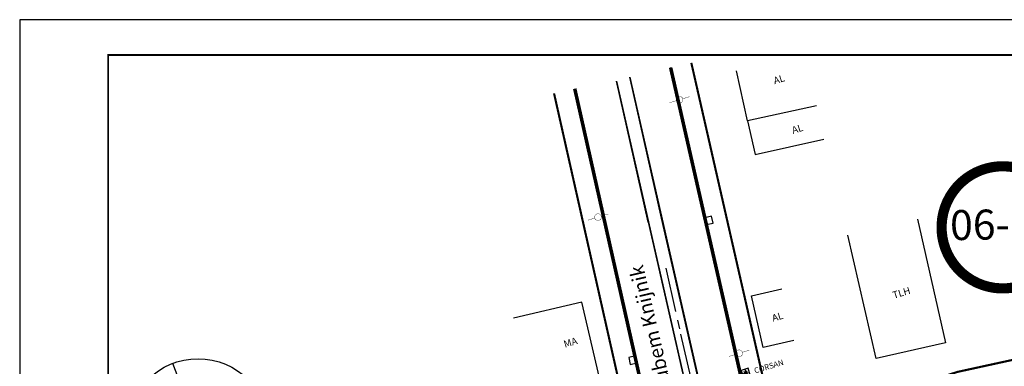
# Model space of a CAD drawing. Extents: x -32 to 994, y 0 to 594.
# Drawn here: x -32 to 247, y 496 to 594 of the extents above; entities that cross this region are included whole.
import ezdxf
from ezdxf.enums import TextEntityAlignment as Align

# ---------------------------------------------------------------- set-up
doc = ezdxf.new("R2010")
doc.units = 0
doc.header["$MEASUREMENT"] = 0
doc.linetypes.add('CENTER', pattern=[2, 1.25, -0.25, 0.25, -0.25])
doc.layers.get('0').update_dxf_attribs({"linetype": 'CONTINUOUS'})
for name, color, linetype in [('BALT-ANT-PASSEIO', 7, 'CONTINUOUS'), ('BALT-ANT-PROJETO', 7, 'CONTINUOUS'), ('BALT-ANT-PROJETO-LINHA-GROSSA', 7, 'CONTINUOUS'), ('BALT_BOCA-LOBO', 252, 'CONTINUOUS'), ('BALT_CAIXA', 252, 'CONTINUOUS'), ('BALT_CORSAN', 252, 'CONTINUOUS'), ('BALT_DIVS', 7, 'CONTINUOUS'), ('BALT_EDIFICACAO', 251, 'CONTINUOUS'), ('BALT_ESTRADA', 5, 'CONTINUOUS'), ('BALT_POSTE-MADEIRA', 252, 'CONTINUOUS'), ('BALT_TEXTO-EDIF', 251, 'CONTINUOUS'), ('BALT_TEXTO-RUAS', 7, 'CONTINUOUS'), ('BALTAZAR_EIXO_NOV99', 7, 'CONTINUOUS'), ('COORD-INTERSEÇOES', 7, 'CENTER')]:
    doc.layers.add(name, color=color, linetype=linetype)
doc.styles.add('ROMANS', font='romans.shx', dxfattribs={"width": 0.75, "height": 3.5})
doc.styles.add('SWIS721BLKBT', font='swissk.ttf')

# ---------------------------------------------------------------- blocks, each defined once
blk = doc.blocks.new('DIV')
blk.add_line((-2.664535259100376e-15, -50), (2.664535259100376e-15, 50))
for centre in [(2.664535259100376e-15, 39.99999999999999), (-2.664535259100376e-15, -40)]:
    blk.add_circle(centre, 10)
for p in [(-4.675083909149095, 37.47174523545951), (4.520619416533513, 37.40648404356251), (-4.675083909149101, -42.52825476454048), (4.520619416533508, -42.59351595643747)]:
    blk.add_attdef('N', text='', height=6).set_placement(p, align=Align.CENTER)
blk = doc.blocks.new('PTM')
at = {"layer": 'BALT_POSTE-MADEIRA', "const_width": 0.05}
for points in [[(-1.499929744342808, 2.328306436538696e-10), (-0.4750000000058208, 2.328306436538696e-10)], [(0.4750000000058208, 2.328306436538696e-10), (1.499929744342808, 0)]]:
    blk.add_lwpolyline(points, dxfattribs=at)
at = {"layer": 'BALT_POSTE-MADEIRA', "const_width": 0.04999999999999999}
blk.add_lwpolyline([(-0.4750000000058208, 0, 1), (0.4750000000058208, 0, 1)], format="xyb", close=True, dxfattribs=at)
blk = doc.blocks.new('CORSAN')
at = {"layer": 'BALT_CORSAN'}
for p, q in [((-0.5000000000291038, 0.5), (-0.5000000000291038, -0.5)), ((0.4999999999708962, 0.5), (-0.5000000000291038, 0.5)), ((-0.3500000000349246, 0), (0.3499999999767169, 0)), ((-0.2474873733881395, 0.2474873734172434), (0.2474873733590357, -0.2474873734172434)), ((-0.2474873734172434, -0.2474873734172434), (0.2474873733590357, 0.2474873734172434)), ((-2.91038304567337e-11, 0.5), (-2.91038304567337e-11, -0.5)), ((0.4999999999708962, -0.5), (0.4999999999708962, 0.5)), ((-0.5000000000291038, -0.5), (0.4999999999708962, -0.5))]:
    blk.add_line(p, q, dxfattribs=at)
blk.add_text('CORSAN', height=0.8, dxfattribs=at).set_placement((1.228264966135612, -0.5))

msp = doc.modelspace()

# ---------------------------------------------------------------- linework, layer by layer
msp.add_lwpolyline([(-31.5, 0), (994.5, 0), (994.5, 594), (-31.5, 594)], close=True)
at = {"const_width": 0.5}
msp.add_lwpolyline([(-6.5, 10), (984.5, 10), (984.5, 584), (-6.5, 584)], close=True, dxfattribs=at)
at = {"color": 1, "ltscale": 4000, "const_width": 2.879999999999999}
msp.add_lwpolyline([(229.0610293845601, 535.9245238455685, 1), (263.5961656910432, 534.6138138296108, 1)], format="xyb", close=True, dxfattribs=at)
at = {"layer": 'BALT-ANT-PASSEIO', "const_width": 0.6}
for points in [[(158.3212273155012, 581.7944699913874), (181.4658774052123, 480.020313666602, 0.4536839672574122), (184.1140131081243, 478.5895418591364, -0.1185299318049916), (439.4021341076374, 509.5032775070073), (507.6781410377606, 501.6048157155301, 0.5168425524119334), (509.8588496313631, 504.0322079264117), (492.5618826546608, 580.6106584742911)], [(39.82090766983589, 423.4294179444933), (142.5862896121375, 462.7306487678554, 0.3725892482238659), (143.8232384104251, 465.0372812624979), (119.5211333725925, 573.1650908676951)]]:
    msp.add_lwpolyline(points, format="xyb", dxfattribs=at)
at = {"layer": 'BALT-ANT-PROJETO'}
for points in [[(152.4706061469963, 580.4639693551775), (175.6152562367074, 478.6898130303922, 0.4536839683645565), (186.2077990752518, 472.9667258097115, -0.1185292985921378), (438.7096092811837, 503.5433766192672), (506.988578191141, 495.6445721736813, 0.5168425523686855), (515.7114125659407, 505.3541410173268), (498.7130339369702, 580.6106584742911)], [(41.96413423091514, 417.8252605686411), (144.7294106073716, 457.1264510197225, 0.3725892482234863), (149.6772058009855, 466.352980996973), (125.3751007629613, 574.4807906025986)]]:
    msp.add_lwpolyline(points, format="xyb", dxfattribs=at)
for points in [[(137.1494975938422, 576.606048062343), (160.9075077432574, 472.1395176732196)], [(140.906093049695, 577.787991623091), (164.7417987034108, 473.0115892504057)]]:
    msp.add_lwpolyline(points, dxfattribs=at)
at = {"layer": 'BALT-ANT-PROJETO-LINHA-GROSSA', "const_width": 1}
for points in [[(152.4706061469963, 580.4639693551775), (175.6152562367074, 478.6898130303922, 0.4536839683645565), (186.2077990752518, 472.9667258097115, -0.1185292985921378), (438.7096092811837, 503.5433766192672), (506.988578191141, 495.6445721736813, 0.5168425523686855), (515.7114125659407, 505.3541410173268), (498.7130339369702, 580.6106584742911)], [(41.96413423091514, 417.8252605686411), (144.7294106073716, 457.1264510197225, 0.3725892482234863), (149.6772058009855, 466.352980996973), (125.3751007629613, 574.4807906025986)]]:
    msp.add_lwpolyline(points, format="xyb", dxfattribs=at)
at = {"layer": 'BALT-ANT-PROJETO-LINHA-GROSSA'}
for points in [[(137.1494975938422, 576.606048062343), (160.9075077432574, 472.1395176732196)], [(140.906093049695, 577.787991623091), (164.7417987034108, 473.0115892504057)]]:
    msp.add_lwpolyline(points, dxfattribs=at)
at = {"layer": 'BALT_BOCA-LOBO'}
for points in [[(164.4996047093071, 536.4934058940161), (164.0639178908211, 538.4051815528079), (162.1139153534068, 537.960782965765), (162.5496021718928, 536.0490073069733)], [(140.6178156619994, 498.4653009913422), (141.0742273741103, 496.4875060037529), (143.0230103086537, 496.9372226634349), (142.5665985965429, 498.9150176510242)]]:
    msp.add_lwpolyline(points, close=True, dxfattribs=at)
at = {"layer": 'BALT_EDIFICACAO'}
for points in [[(193.7189239899617, 569.6709819362142), (174.2309775898612, 565.3659451577889), (171.1042776211532, 579.5198222404426)], [(174.2309775898612, 565.3659451577889), (176.3335581993811, 555.8722424668952), (195.8215045994816, 560.1772792453203)], [(222.2324539306427, 537.5629884925726), (230.1937121912519, 502.6284465466623), (210.5489845944846, 498.1515952371596), (202.5877263338753, 533.0861371830698)], [(187.2612440983525, 503.2371702810642), (178.6730835798344, 501.2756910284655), (175.3388810670818, 515.8741968971008), (183.9270415856, 517.8356761496995)], [(112.998730946033, 488.2108860892798), (132.3864634656383, 492.7210311050585), (127.410748091316, 514.1101080491496), (108.0230155717106, 509.599963033371)]]:
    msp.add_lwpolyline(points, dxfattribs=at)
at = {"layer": 'BALT_ESTRADA'}
for p, q in [((152.4706061469963, 580.4639693551776), (161.5081648370656, 540.6187910655194)), ((146.1415058255541, 536.7114212565837), (137.1494975938422, 576.6060480623432)), ((149.898101281407, 537.8933648173315), (140.9060930496951, 577.7879916230911)), ((134.8833355381885, 532.2093410949251), (125.3751007629613, 574.4807906025987)), ((161.5081648370656, 540.6187910655194), (172.6582262478548, 491.6927848263295)), ((163.5431966677272, 478.2803742824894), (149.898101281407, 537.8933648173315)), ((146.1415058255541, 536.7114212565837), (159.7103670277147, 477.4034743830882)), ((143.0230103086537, 496.9372226634349), (134.8833355381885, 532.2093410949251)), ((149.238462723679, 468.3050887611358), (143.0230103086537, 496.9372226634349))]:
    msp.add_line(p, q, dxfattribs=at)
at = {"layer": 'BALTAZAR_EIXO_NOV99'}
msp.add_lwpolyline([(181.3006250964671, 445.4171343655806, -2.195298867010278e-06), (183.2811935027406, 446.1745610676199, -2.302491662106364e-06), (190.6185679559331, 448.980510768988, -0.002564126536974245)], format="xyb", dxfattribs=at)
at = {"layer": 'COORD-INTERSEÇOES', "ltscale": 10}
msp.add_lwpolyline([(151.0926471508019, 523.6793386618215), (155.2985526618659, 505.075912206801), (169.7948352410176, 440.9564197164469)], dxfattribs=at)

# ---------------------------------------------------------------- block references
at = {"layer": 'BALT_CAIXA', "xscale": 2, "yscale": 2, "zscale": 2, "rotation": 16.97055240575601}
msp.add_blockref('CORSAN', (173.7018938984313, 494.1587933087424), dxfattribs=at)
at = {"layer": 'BALT_DIVS', "ltscale": 4000}
ref = msp.add_blockref('DIV', (47.48260935978175, 403.3954267564337), dxfattribs=dict(at, xscale=2, yscale=2, zscale=2, rotation=20.92860924177615))
ref.add_attrib('N', '10', dxfattribs={"layer": '0', "height": 12, "rotation": 20.92860924177615}).set_placement((86.35654849183146, 327.058075072547), align=Align.CENTER)
ref.add_attrib('N', '9', dxfattribs={"layer": '0', "height": 12, "rotation": 20.92860924177615}).set_placement((69.13186910877346, 320.6104945294081), align=Align.CENTER)
ref.add_attrib('N', '9', dxfattribs={"layer": '0', "height": 12, "rotation": 20.92860924177615}).set_placement((11.97916080277247, 470.0546912496591), align=Align.CENTER)
ref.add_attrib('N', '10', dxfattribs={"layer": '0', "height": 12, "rotation": 20.92860924177615}).set_placement((29.20384018591068, 476.5022717923355), align=Align.CENTER)
at = {"layer": 'BALT_POSTE-MADEIRA', "xscale": 2, "yscale": 2, "zscale": 2, "rotation": 16.97055240575601}
for p in [(154.9931636810315, 571.3619034641929), (131.9507720098188, 538.1668022280007), (171.8481428834207, 499.6508733492735)]:
    msp.add_blockref('PTM', p, dxfattribs=at)

# ---------------------------------------------------------------- texts
at = {"color": 7, "ltscale": 4000, "style": 'SWIS721BLKBT'}
msp.add_text('06-B', height=8.480964577699272, rotation=1.034385941805446, dxfattribs=at).set_placement((231.530142109218, 531.6258297726289))
at = {"layer": 'BALT_TEXTO-EDIF', "style": 'ROMANS'}
for s, p in [('AL', (181.8891284445879, 575.7292289713018)), ('AL', (187.0874254928815, 561.7058221681873)), ('TLH', (215.5600909468045, 515.0719485885011)), ('AL', (181.4799082628683, 508.5741944109951)), ('MA', (122.6023265182, 501.2067543702097))]:
    msp.add_text(s, height=2, rotation=16.97055240575601, dxfattribs=at).set_placement(p)
at = {"layer": 'BALT_TEXTO-RUAS', "style": 'ROMANS'}
msp.add_text('Av. Rubem Knijnik', height=4, rotation=103.0945208789516, dxfattribs=at).set_placement((155.0737015642634, 480.0073052159875))

doc.saveas('drawing.dxf')
